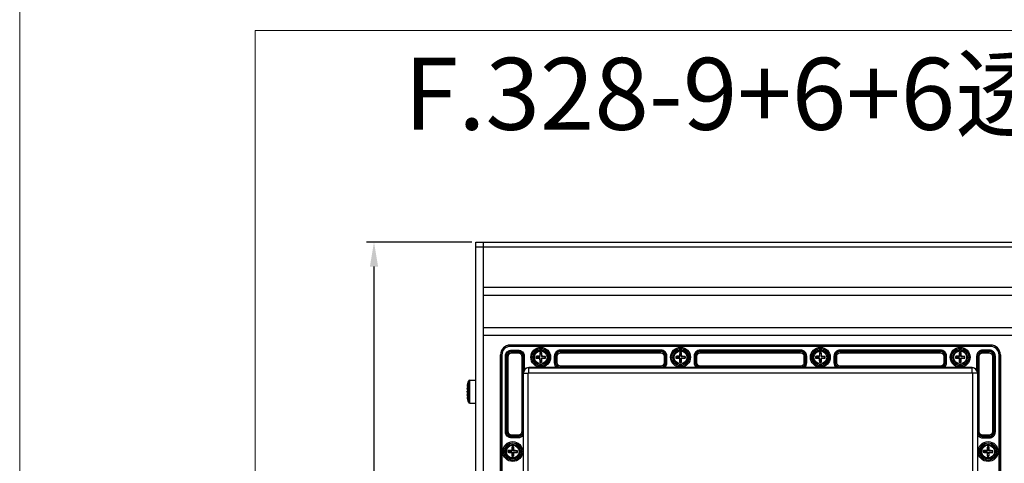
# Model space of a CAD drawing. Units: inches. Extents: x 197 to 15967, y -8417 to 4933.
# Drawn here: x 14287 to 14688, y -4927 to -4746 of the extents above; entities that cross this region are included whole.
import ezdxf

# ---------------------------------------------------------------- set-up
doc = ezdxf.new("R2010")
doc.units = ezdxf.units.IN
doc.header["$PDMODE"] = 3
doc.layers.add('02___PRT_ALL_AXES', color=7, linetype='Continuous')
doc.layers.add('图框', color=7, linetype='Continuous')
doc.layers.add('尺寸线', color=3, linetype='Continuous', lineweight=13)
doc.styles.add('SLDTEXTSTYLE2', font='simfang.ttf')
doc.styles.get("Standard").update_dxf_attribs({"font": 'ARIALN.TTF'})
doc.dimstyles.new('ISO-25$0', dxfattribs={"dimscale": 2.5, "dimtxt": 2.5, "dimasz": 2.5, "dimexe": 1.25, "dimexo": 0.625, "dimtad": 1, "dimdec": 1, "dimdsep": 46, "dimtxsty": 'Standard', "dimcen": 2.5, "dimadec": 0, "dimazin": 0, "dimtfac": 1, "dimtdec": 1, "dimtmove": 0, "dimatfit": 3, "dimfxl": 1, "dimarcsym": 0})

# ---------------------------------------------------------------- blocks, each defined once
blk = doc.blocks.new('*D77')
at = {"layer": 'Defpoints', "color": 0}
for p in [(14431.1, -4836.81), (14472.57, -4836.81), (14472.57, -5117.51)]:
    blk.add_point(p, dxfattribs=at)
at = {"layer": '尺寸线', "color": 0, "lineweight": -2}
for p, q in [((14471, -4836.81), (14427.98, -4836.81)), ((14431.1, -5107.51), (14431.1, -4846.81)), ((14471, -5117.51), (14427.98, -5117.51))]:
    blk.add_line(p, q, dxfattribs=at)
at = {"layer": '尺寸线', "color": 0}
for points in [[(14429.44, -4846.81), (14432.77, -4846.81), (14431.1, -4836.81)], [(14429.44, -5107.51), (14432.77, -5107.51), (14431.1, -5117.51)]]:
    blk.add_solid(points, dxfattribs=at)
at = {"layer": '尺寸线', "color": 0, "insert": (14423.16, -4977.16), "char_height": 12.5, "attachment_point": 5, "rotation": 90}
blk.add_mtext('281', dxfattribs=at)

msp = doc.modelspace()

# ---------------------------------------------------------------- linework, layer by layer
at = {"color": 7, "linetype": 'Continuous'}
for p, q in [((14472.57, -5117.51), (14472.57, -4836.81)), ((14472.57, -4836.81), (15000.57, -4836.81)), ((14475.57, -4836.81), (14475.57, -5117.51)), ((14472.57, -4838.81), (15000.57, -4838.81)), ((14997.57, -4855.38), (14475.57, -4855.38)), ((14997.57, -4858.54), (14475.57, -4858.54)), ((14997.57, -4871.78), (14475.57, -4871.78)), ((14997.57, -4874.93), (14475.57, -4874.93)), ((14486.67, -4879.31), (14486.67, -4878.76)), ((14486.67, -4878.76), (14682.47, -4878.76)), ((14682.47, -4878.81), (14486.67, -4878.81)), ((14682.47, -4879.31), (14486.67, -4879.31)), ((14487.2, -4880.8), (14487.2, -4881.3)), ((14487.2, -4880.8), (14489.85, -4880.8)), ((14489.85, -4880.8), (14489.85, -4881.3)), ((14507.1, -4881.3), (14507.1, -4880.8)), ((14548.03, -4880.8), (14507.1, -4880.8)), ((14548.03, -4881.3), (14548.03, -4880.8)), ((14564.1, -4881.3), (14564.1, -4880.8)), ((14605.03, -4880.8), (14564.1, -4880.8)), ((14605.03, -4881.3), (14605.03, -4880.8)), ((14621.1, -4881.3), (14621.1, -4880.8)), ((14662.03, -4880.8), (14621.1, -4880.8)), ((14662.03, -4881.3), (14662.03, -4880.8)), ((14679.28, -4881.3), (14679.28, -4880.8)), ((14681.93, -4880.8), (14679.28, -4880.8)), ((14681.93, -4881.3), (14681.93, -4880.8)), ((14682.47, -4879.31), (14682.47, -4878.76)), ((14482.67, -5071.56), (14482.67, -4882.76)), ((14482.67, -4882.76), (14483.22, -4882.76)), ((14482.72, -4882.76), (14482.72, -5071.56)), ((14483.22, -4882.76), (14483.22, -5071.56)), ((14484.71, -4914.13), (14484.71, -4883.29)), ((14484.71, -4883.29), (14485.21, -4883.29)), ((14485.21, -4914.13), (14485.21, -4883.29)), ((14485.21, -4883.29), (14485.34, -4883.43)), ((14485.34, -4913.99), (14485.34, -4883.43)), ((14485.84, -4883.43), (14485.34, -4883.43)), ((14485.84, -4913.99), (14485.84, -4883.43)), ((14487.2, -4881.3), (14487.34, -4881.44)), ((14487.2, -4881.3), (14489.85, -4881.3)), ((14487.34, -4881.93), (14487.34, -4881.44)), ((14487.34, -4881.44), (14489.81, -4881.44)), ((14487.34, -4881.93), (14489.81, -4881.93)), ((14489.85, -4881.3), (14489.81, -4881.44)), ((14489.81, -4881.93), (14489.81, -4881.44)), ((14491.31, -4883.44), (14491.31, -4913.98)), ((14491.31, -4883.44), (14491.81, -4883.44)), ((14491.81, -4883.44), (14491.81, -4913.98)), ((14491.85, -4883.3), (14491.85, -4890.26)), ((14492.35, -4883.3), (14491.85, -4883.3)), ((14492.35, -4883.3), (14492.35, -4888.84)), ((14497.21, -4884.03), (14497.11, -4884.06)), ((14497.22, -4883.43), (14497.12, -4883.39)), ((14497.22, -4883.43), (14497.21, -4884.03)), ((14498.76, -4884.05), (14497.21, -4884.03)), ((14498.77, -4883.45), (14497.22, -4883.43)), ((14498.76, -4884.05), (14498.64, -4884.17)), ((14498.77, -4883.45), (14498.65, -4883.33)), ((14498.76, -4884.05), (14498.74, -4885.6)), ((14498.79, -4881.9), (14498.76, -4881.81)), ((14498.79, -4881.9), (14498.77, -4883.45)), ((14499.39, -4881.91), (14498.79, -4881.9)), ((14499.36, -4884.06), (14499.34, -4885.61)), ((14499.36, -4884.06), (14499.48, -4884.19)), ((14500.91, -4884.09), (14499.36, -4884.06)), ((14499.39, -4881.91), (14499.37, -4883.46)), ((14499.37, -4883.46), (14499.49, -4883.34)), ((14500.92, -4883.49), (14499.37, -4883.46)), ((14499.39, -4881.91), (14499.43, -4881.82)), ((14500.91, -4884.09), (14500.92, -4883.49)), ((14500.91, -4884.09), (14501.01, -4884.12)), ((14500.92, -4883.49), (14501.02, -4883.45)), ((14504.61, -4883.29), (14504.61, -4885.95)), ((14505.11, -4883.29), (14504.61, -4883.29)), ((14505.11, -4883.29), (14505.11, -4885.95)), ((14505.11, -4883.29), (14505.24, -4883.43)), ((14505.24, -4885.9), (14505.24, -4883.43)), ((14505.74, -4883.43), (14505.24, -4883.43)), ((14505.74, -4885.9), (14505.74, -4883.43)), ((14507.1, -4881.3), (14507.24, -4881.44)), ((14548.03, -4881.3), (14507.1, -4881.3)), ((14507.24, -4881.93), (14507.24, -4881.44)), ((14507.24, -4881.44), (14547.89, -4881.44)), ((14507.24, -4881.93), (14547.89, -4881.93)), ((14548.03, -4881.3), (14547.89, -4881.44)), ((14547.89, -4881.93), (14547.89, -4881.44)), ((14549.39, -4883.43), (14549.39, -4885.9)), ((14549.39, -4883.43), (14549.89, -4883.43)), ((14550.03, -4883.29), (14549.89, -4883.43)), ((14549.89, -4883.43), (14549.89, -4885.9)), ((14550.03, -4885.95), (14550.03, -4883.29)), ((14550.03, -4883.29), (14550.52, -4883.29)), ((14550.52, -4885.95), (14550.52, -4883.29)), ((14554.21, -4884.03), (14554.11, -4884.06)), ((14554.22, -4883.43), (14554.12, -4883.39)), ((14554.22, -4883.43), (14554.21, -4884.03)), ((14555.76, -4884.05), (14554.21, -4884.03)), ((14555.77, -4883.45), (14554.22, -4883.43)), ((14555.76, -4884.05), (14555.64, -4884.17)), ((14555.77, -4883.45), (14555.65, -4883.33)), ((14555.76, -4884.05), (14555.74, -4885.6)), ((14555.79, -4881.9), (14555.76, -4881.81)), ((14555.79, -4881.9), (14555.77, -4883.45)), ((14556.39, -4881.91), (14555.79, -4881.9)), ((14556.36, -4884.06), (14556.34, -4885.61)), ((14556.36, -4884.06), (14556.48, -4884.19)), ((14557.91, -4884.09), (14556.36, -4884.06)), ((14556.39, -4881.91), (14556.37, -4883.46)), ((14556.37, -4883.46), (14556.49, -4883.34)), ((14557.92, -4883.49), (14556.37, -4883.46)), ((14556.39, -4881.91), (14556.43, -4881.82)), ((14557.91, -4884.09), (14557.92, -4883.49)), ((14557.91, -4884.09), (14558.01, -4884.12)), ((14557.92, -4883.49), (14558.02, -4883.45)), ((14561.61, -4883.29), (14561.61, -4885.95)), ((14562.11, -4883.29), (14561.61, -4883.29)), ((14562.11, -4883.29), (14562.11, -4885.95)), ((14562.11, -4883.29), (14562.24, -4883.43)), ((14562.24, -4885.9), (14562.24, -4883.43)), ((14562.74, -4883.43), (14562.24, -4883.43)), ((14562.74, -4885.9), (14562.74, -4883.43)), ((14564.1, -4881.3), (14564.24, -4881.44)), ((14605.03, -4881.3), (14564.1, -4881.3)), ((14564.24, -4881.93), (14564.24, -4881.44)), ((14564.24, -4881.44), (14604.89, -4881.44)), ((14564.24, -4881.93), (14604.89, -4881.93)), ((14605.03, -4881.3), (14604.89, -4881.44)), ((14604.89, -4881.93), (14604.89, -4881.44)), ((14606.39, -4883.43), (14606.39, -4885.9)), ((14606.39, -4883.43), (14606.89, -4883.43)), ((14607.03, -4883.29), (14606.89, -4883.43)), ((14606.89, -4883.43), (14606.89, -4885.9)), ((14607.03, -4885.95), (14607.03, -4883.29)), ((14607.03, -4883.29), (14607.52, -4883.29)), ((14607.52, -4885.95), (14607.52, -4883.29)), ((14611.21, -4884.03), (14611.11, -4884.06)), ((14611.22, -4883.43), (14611.12, -4883.39)), ((14611.22, -4883.43), (14611.21, -4884.03)), ((14612.76, -4884.05), (14611.21, -4884.03)), ((14612.77, -4883.45), (14611.22, -4883.43)), ((14612.76, -4884.05), (14612.64, -4884.17)), ((14612.77, -4883.45), (14612.65, -4883.33)), ((14612.76, -4884.05), (14612.74, -4885.6)), ((14612.79, -4881.9), (14612.76, -4881.81)), ((14612.79, -4881.9), (14612.77, -4883.45)), ((14613.39, -4881.91), (14612.79, -4881.9)), ((14613.36, -4884.06), (14613.34, -4885.61)), ((14613.36, -4884.06), (14613.48, -4884.19)), ((14614.91, -4884.09), (14613.36, -4884.06)), ((14613.39, -4881.91), (14613.37, -4883.46)), ((14613.37, -4883.46), (14613.49, -4883.34)), ((14614.92, -4883.49), (14613.37, -4883.46)), ((14613.39, -4881.91), (14613.43, -4881.82)), ((14614.91, -4884.09), (14614.92, -4883.49)), ((14614.91, -4884.09), (14615.01, -4884.12)), ((14614.92, -4883.49), (14615.02, -4883.45)), ((14618.61, -4883.29), (14618.61, -4885.95)), ((14619.11, -4883.29), (14618.61, -4883.29)), ((14619.11, -4883.29), (14619.11, -4885.95)), ((14619.11, -4883.29), (14619.24, -4883.43)), ((14619.24, -4885.9), (14619.24, -4883.43)), ((14619.74, -4883.43), (14619.24, -4883.43)), ((14619.74, -4885.9), (14619.74, -4883.43)), ((14621.1, -4881.3), (14621.24, -4881.44)), ((14662.03, -4881.3), (14621.1, -4881.3)), ((14621.24, -4881.93), (14621.24, -4881.44)), ((14621.24, -4881.44), (14661.89, -4881.44)), ((14621.24, -4881.93), (14661.89, -4881.93)), ((14662.03, -4881.3), (14661.89, -4881.44)), ((14661.89, -4881.93), (14661.89, -4881.44)), ((14663.39, -4883.43), (14663.39, -4885.9)), ((14663.39, -4883.43), (14663.89, -4883.43)), ((14664.03, -4883.29), (14663.89, -4883.43)), ((14663.89, -4883.43), (14663.89, -4885.9)), ((14664.03, -4885.95), (14664.03, -4883.29)), ((14664.03, -4883.29), (14664.52, -4883.29)), ((14664.52, -4885.95), (14664.52, -4883.29)), ((14668.21, -4884.03), (14668.11, -4884.06)), ((14668.22, -4883.43), (14668.12, -4883.39)), ((14668.22, -4883.43), (14668.21, -4884.03)), ((14669.76, -4884.05), (14668.21, -4884.03)), ((14669.77, -4883.45), (14668.22, -4883.43)), ((14669.76, -4884.05), (14669.64, -4884.17)), ((14669.77, -4883.45), (14669.65, -4883.33)), ((14669.76, -4884.05), (14669.74, -4885.6)), ((14669.79, -4881.9), (14669.76, -4881.81)), ((14669.79, -4881.9), (14669.77, -4883.45)), ((14670.39, -4881.91), (14669.79, -4881.9)), ((14670.36, -4884.06), (14670.34, -4885.61)), ((14670.36, -4884.06), (14670.48, -4884.19)), ((14671.91, -4884.09), (14670.36, -4884.06)), ((14670.39, -4881.91), (14670.37, -4883.46)), ((14670.37, -4883.46), (14670.49, -4883.34)), ((14671.92, -4883.49), (14670.37, -4883.46)), ((14670.39, -4881.91), (14670.43, -4881.82)), ((14671.91, -4884.09), (14671.92, -4883.49)), ((14671.91, -4884.09), (14672.01, -4884.12)), ((14671.92, -4883.49), (14672.02, -4883.45)), ((14676.78, -4883.3), (14676.78, -4888.84)), ((14677.28, -4883.3), (14676.78, -4883.3)), ((14677.28, -4883.3), (14677.28, -4890.26)), ((14677.32, -4913.98), (14677.32, -4883.44)), ((14677.82, -4883.44), (14677.32, -4883.44)), ((14677.82, -4913.98), (14677.82, -4883.44)), ((14679.28, -4881.3), (14679.32, -4881.44)), ((14681.93, -4881.3), (14679.28, -4881.3)), ((14679.32, -4881.93), (14679.32, -4881.44)), ((14679.32, -4881.44), (14681.79, -4881.44)), ((14679.32, -4881.93), (14681.79, -4881.93)), ((14681.93, -4881.3), (14681.79, -4881.44)), ((14681.79, -4881.93), (14681.79, -4881.44)), ((14683.29, -4883.43), (14683.29, -4913.99)), ((14683.29, -4883.43), (14683.79, -4883.43)), ((14683.93, -4883.29), (14683.79, -4883.43)), ((14683.79, -4883.43), (14683.79, -4913.99)), ((14683.93, -4914.13), (14683.93, -4883.29)), ((14683.93, -4883.29), (14684.42, -4883.29)), ((14684.42, -4914.13), (14684.42, -4883.29)), ((14685.91, -5071.56), (14685.91, -4882.76)), ((14685.91, -4882.76), (14686.47, -4882.76)), ((14686.41, -5071.56), (14686.41, -4882.76)), ((14686.47, -4882.76), (14686.47, -5071.56)), ((14494.17, -4890.08), (14494.17, -4887.95)), ((14505.62, -4887.95), (14494.17, -4887.95)), ((14494.17, -4888.08), (14674.97, -4888.08)), ((14498.74, -4885.6), (14498.7, -4885.69)), ((14499.34, -4885.61), (14498.74, -4885.6)), ((14499.34, -4885.61), (14499.37, -4885.7)), ((14505.11, -4885.95), (14504.61, -4885.95)), ((14505.11, -4885.95), (14505.24, -4885.9)), ((14505.74, -4885.9), (14505.24, -4885.9)), ((14507.11, -4887.94), (14505.62, -4887.95)), ((14507.11, -4887.94), (14507.24, -4887.9)), ((14507.24, -4887.4), (14507.24, -4887.9)), ((14547.89, -4887.4), (14507.24, -4887.4)), ((14547.89, -4887.9), (14507.24, -4887.9)), ((14547.89, -4887.4), (14547.89, -4887.9)), ((14548.02, -4887.94), (14547.89, -4887.9)), ((14549.51, -4887.95), (14548.02, -4887.94)), ((14549.39, -4885.9), (14549.89, -4885.9)), ((14562.62, -4887.95), (14549.51, -4887.95)), ((14550.03, -4885.95), (14549.89, -4885.9)), ((14550.03, -4885.95), (14550.52, -4885.95)), ((14555.74, -4885.6), (14555.7, -4885.69)), ((14556.34, -4885.61), (14555.74, -4885.6)), ((14556.34, -4885.61), (14556.37, -4885.7)), ((14562.11, -4885.95), (14561.61, -4885.95)), ((14562.11, -4885.95), (14562.24, -4885.9)), ((14562.74, -4885.9), (14562.24, -4885.9)), ((14564.11, -4887.94), (14562.62, -4887.95)), ((14564.11, -4887.94), (14564.24, -4887.9)), ((14564.24, -4887.4), (14564.24, -4887.9)), ((14604.89, -4887.4), (14564.24, -4887.4)), ((14604.89, -4887.9), (14564.24, -4887.9)), ((14604.89, -4887.4), (14604.89, -4887.9)), ((14605.02, -4887.94), (14604.89, -4887.9)), ((14606.51, -4887.95), (14605.02, -4887.94)), ((14606.39, -4885.9), (14606.89, -4885.9)), ((14619.62, -4887.95), (14606.51, -4887.95)), ((14607.03, -4885.95), (14606.89, -4885.9)), ((14607.03, -4885.95), (14607.52, -4885.95)), ((14612.74, -4885.6), (14612.7, -4885.69)), ((14613.34, -4885.61), (14612.74, -4885.6)), ((14613.34, -4885.61), (14613.37, -4885.7)), ((14619.11, -4885.95), (14618.61, -4885.95)), ((14619.11, -4885.95), (14619.24, -4885.9)), ((14619.74, -4885.9), (14619.24, -4885.9)), ((14621.11, -4887.94), (14619.62, -4887.95)), ((14621.11, -4887.94), (14621.24, -4887.9)), ((14621.24, -4887.4), (14621.24, -4887.9)), ((14661.89, -4887.4), (14621.24, -4887.4)), ((14661.89, -4887.9), (14621.24, -4887.9)), ((14661.89, -4887.4), (14661.89, -4887.9)), ((14662.02, -4887.94), (14661.89, -4887.9)), ((14663.51, -4887.95), (14662.02, -4887.94)), ((14663.39, -4885.9), (14663.89, -4885.9)), ((14674.97, -4887.95), (14663.51, -4887.95)), ((14664.03, -4885.95), (14663.89, -4885.9)), ((14664.03, -4885.95), (14664.52, -4885.95)), ((14669.74, -4885.6), (14669.7, -4885.69)), ((14670.34, -4885.61), (14669.74, -4885.6)), ((14670.34, -4885.61), (14670.37, -4885.7)), ((14674.97, -4890.08), (14674.97, -4887.95)), ((14470.12, -4902.41), (14470.12, -4893.11)), ((14470.12, -4893.11), (14472.57, -4893.11)), ((14491.85, -4890.26), (14493.99, -4890.26)), ((14491.99, -4935.16), (14491.99, -4890.26)), ((14493.99, -4935.16), (14493.99, -4890.26)), ((14494.17, -4890.08), (14674.97, -4890.08)), ((14675.14, -4890.26), (14675.14, -5064.06)), ((14677.28, -4890.26), (14675.14, -4890.26)), ((14677.14, -4890.26), (14677.14, -5064.06)), ((14469.13, -4896.4), (14469.13, -4896.37)), ((14469.13, -4896.43), (14469.13, -4896.4)), ((14469.17, -4896.41), (14469.13, -4896.46)), ((14469.13, -4896.44), (14469.13, -4896.43)), ((14469.13, -4896.45), (14469.13, -4896.44)), ((14469.13, -4896.46), (14469.13, -4896.45)), ((14469.13, -4896.46), (14469.13, -4896.46)), ((14469.2, -4896.46), (14469.13, -4896.46)), ((14469.13, -4896.46), (14469.2, -4896.46)), ((14469.13, -4896.46), (14469.13, -4896.46)), ((14469.18, -4895.66), (14469.19, -4895.58)), ((14469.19, -4896.39), (14469.18, -4896.39)), ((14469.19, -4896.39), (14469.18, -4896.39)), ((14469.19, -4895.55), (14469.21, -4895.43)), ((14469.19, -4895.58), (14469.19, -4895.55)), ((14469.64, -4902.06), (14469.64, -4893.45)), ((14469.13, -4899.05), (14469.13, -4899.05)), ((14469.13, -4899.05), (14469.2, -4899.05)), ((14469.2, -4899.05), (14469.13, -4899.05)), ((14469.13, -4899.06), (14469.13, -4899.05)), ((14469.13, -4899.05), (14469.13, -4899.05)), ((14469.13, -4899.05), (14469.18, -4899.12)), ((14469.13, -4899.07), (14469.13, -4899.06)), ((14469.13, -4899.08), (14469.13, -4899.07)), ((14469.13, -4899.11), (14469.13, -4899.08)), ((14469.13, -4899.14), (14469.13, -4899.11)), ((14469.18, -4899.12), (14469.19, -4899.12)), ((14469.19, -4899.12), (14469.18, -4899.12)), ((14469.19, -4899.93), (14469.18, -4899.85)), ((14469.19, -4899.96), (14469.19, -4899.93)), ((14469.21, -4900.08), (14469.19, -4899.96)), ((14470.12, -4902.41), (14472.57, -4902.41)), ((14484.71, -4914.13), (14485.21, -4914.13)), ((14485.21, -4914.13), (14485.34, -4913.99)), ((14485.84, -4913.99), (14485.34, -4913.99)), ((14487.2, -4916.12), (14487.34, -4915.98)), ((14487.2, -4916.62), (14487.2, -4916.12)), ((14489.85, -4916.12), (14487.2, -4916.12)), ((14489.85, -4916.62), (14487.2, -4916.62)), ((14487.34, -4915.48), (14487.34, -4915.98)), ((14489.81, -4915.48), (14487.34, -4915.48)), ((14489.81, -4915.98), (14487.34, -4915.98)), ((14489.81, -4915.48), (14489.81, -4915.98)), ((14489.85, -4916.12), (14489.81, -4915.98)), ((14489.85, -4916.62), (14489.85, -4916.12)), ((14491.31, -4913.98), (14491.81, -4913.98)), ((14491.85, -4914.11), (14491.81, -4913.98)), ((14491.85, -4914.11), (14491.86, -4915.6)), ((14491.86, -4915.6), (14491.86, -4928.72)), ((14677.27, -4915.6), (14677.28, -4914.11)), ((14677.27, -4928.72), (14677.27, -4915.6)), ((14677.28, -4914.11), (14677.32, -4913.98)), ((14677.82, -4913.98), (14677.32, -4913.98)), ((14679.28, -4916.12), (14679.32, -4915.98)), ((14679.28, -4916.12), (14679.28, -4916.62)), ((14679.28, -4916.12), (14681.93, -4916.12)), ((14679.28, -4916.62), (14681.93, -4916.62)), ((14679.32, -4915.48), (14679.32, -4915.98)), ((14681.79, -4915.48), (14679.32, -4915.48)), ((14681.79, -4915.98), (14679.32, -4915.98)), ((14681.79, -4915.48), (14681.79, -4915.98)), ((14681.93, -4916.12), (14681.79, -4915.98)), ((14681.93, -4916.12), (14681.93, -4916.62)), ((14683.29, -4913.99), (14683.79, -4913.99)), ((14683.93, -4914.13), (14683.79, -4913.99)), ((14683.93, -4914.13), (14684.42, -4914.13)), ((14487.39, -4920.3), (14487.36, -4920.21)), ((14487.39, -4920.3), (14487.37, -4921.85)), ((14487.99, -4920.31), (14487.39, -4920.3)), ((14487.99, -4920.31), (14487.97, -4921.86)), ((14487.99, -4920.31), (14488.03, -4920.22)), ((14681.19, -4920.3), (14681.16, -4920.21)), ((14681.19, -4920.3), (14681.17, -4921.85)), ((14681.79, -4920.31), (14681.19, -4920.3)), ((14681.79, -4920.31), (14681.77, -4921.86)), ((14681.79, -4920.31), (14681.83, -4920.22)), ((14485.81, -4922.43), (14485.71, -4922.46)), ((14485.82, -4921.83), (14485.72, -4921.79)), ((14485.82, -4921.83), (14485.81, -4922.43)), ((14487.36, -4922.45), (14485.81, -4922.43)), ((14487.37, -4921.85), (14485.82, -4921.83)), ((14487.36, -4922.45), (14487.24, -4922.57)), ((14487.37, -4921.85), (14487.25, -4921.73)), ((14487.34, -4924), (14487.3, -4924.09)), ((14487.36, -4922.45), (14487.34, -4924)), ((14487.94, -4924.01), (14487.34, -4924)), ((14487.96, -4922.46), (14487.94, -4924.01)), ((14487.94, -4924.01), (14487.97, -4924.1)), ((14487.96, -4922.46), (14488.08, -4922.59)), ((14489.51, -4922.49), (14487.96, -4922.46)), ((14487.97, -4921.86), (14488.09, -4921.74)), ((14489.52, -4921.89), (14487.97, -4921.86)), ((14489.51, -4922.49), (14489.52, -4921.89)), ((14489.51, -4922.49), (14489.61, -4922.52)), ((14489.52, -4921.89), (14489.62, -4921.85)), ((14679.61, -4922.43), (14679.51, -4922.46)), ((14679.62, -4921.83), (14679.52, -4921.79)), ((14679.62, -4921.83), (14679.61, -4922.43)), ((14681.16, -4922.45), (14679.61, -4922.43)), ((14681.17, -4921.85), (14679.62, -4921.83)), ((14681.16, -4922.45), (14681.04, -4922.57)), ((14681.17, -4921.85), (14681.05, -4921.73)), ((14681.14, -4924), (14681.1, -4924.09)), ((14681.16, -4922.45), (14681.14, -4924)), ((14681.74, -4924.01), (14681.14, -4924)), ((14681.76, -4922.46), (14681.74, -4924.01)), ((14681.74, -4924.01), (14681.77, -4924.1)), ((14681.76, -4922.46), (14681.88, -4922.59)), ((14683.31, -4922.49), (14681.76, -4922.46)), ((14681.77, -4921.86), (14681.89, -4921.74)), ((14683.32, -4921.89), (14681.77, -4921.86)), ((14683.31, -4922.49), (14683.32, -4921.89)), ((14683.31, -4922.49), (14683.41, -4922.52)), ((14683.32, -4921.89), (14683.42, -4921.85))]:
    msp.add_line(p, q, dxfattribs=at)
for centre, radius in [((14499.07, -4883.76), 4.04), ((14499.07, -4883.76), 3.54), ((14499.07, -4883.76), 3.51), ((14499.07, -4883.76), 3.01), ((14556.07, -4883.76), 4.04), ((14556.07, -4883.76), 3.54), ((14556.07, -4883.76), 3.51), ((14556.07, -4883.76), 3.01), ((14613.07, -4883.76), 4.04), ((14613.07, -4883.76), 3.54), ((14613.07, -4883.76), 3.51), ((14613.07, -4883.76), 3.01), ((14670.07, -4883.76), 4.04), ((14670.07, -4883.76), 3.54), ((14670.07, -4883.76), 3.51), ((14670.07, -4883.76), 3.01), ((14487.67, -4922.16), 4.04), ((14487.67, -4922.16), 3.54), ((14487.67, -4922.16), 3.51), ((14487.67, -4922.16), 3.01), ((14681.47, -4922.16), 4.04), ((14681.47, -4922.16), 3.54), ((14681.47, -4922.16), 3.51), ((14681.47, -4922.16), 3.01)]:
    msp.add_circle(centre, radius, dxfattribs=at)
for centre, radius, start, end in [((14486.67, -4882.76), 4, 90, 180), ((14486.67, -4882.76), 3.95, 90, 180), ((14486.67, -4882.76), 3.45, 90, 180), ((14682.47, -4882.76), 4, 0, 90), ((14682.47, -4882.76), 3.95, 0, 90), ((14682.47, -4882.76), 3.45, 0, 90), ((14487.34, -4883.43), 1.99, 90.0716, 179.928), ((14507.21, -4883.89), 10.1, 177.1913, 181.0104), ((14499.79, -4857.55), 26.65, 264.2354, 267.5249), ((14498.97, -4910.05), 26.73, 90.6819, 93.9614), ((14525.37, -4883.86), 26.74, 180.682, 183.9423), ((14525.29, -4884.48), 26.66, 174.2551, 177.5243), ((14498.92, -4892.83), 11.02, 89.101, 90.8538), ((14498.92, -4892.83), 11.02, 87.3478, 89.1008), ((14472.84, -4883.04), 26.66, 354.2551, 357.5243), ((14472.76, -4883.66), 26.74, 0.682, 3.9423), ((14499.16, -4857.46), 26.73, 270.6819, 273.9614), ((14498.34, -4909.96), 26.65, 84.2354, 87.5249), ((14490.93, -4883.63), 10.1, 357.1913, 1.0104), ((14507.24, -4883.43), 1.99, 90.0716, 179.928), ((14547.89, -4883.43), 1.99, 0.0716, 89.928), ((14564.21, -4883.89), 10.1, 177.1913, 181.0104), ((14556.79, -4857.55), 26.65, 264.2354, 267.5249), ((14555.97, -4910.05), 26.73, 90.6819, 93.9614), ((14582.37, -4883.86), 26.74, 180.682, 183.9423), ((14582.29, -4884.48), 26.66, 174.2551, 177.5243), ((14555.92, -4892.83), 11.02, 89.101, 90.8538), ((14555.92, -4892.83), 11.02, 87.3478, 89.1008), ((14529.84, -4883.04), 26.66, 354.2551, 357.5243), ((14529.76, -4883.66), 26.74, 0.682, 3.9423), ((14556.16, -4857.46), 26.73, 270.6819, 273.9614), ((14555.34, -4909.96), 26.65, 84.2354, 87.5249), ((14547.93, -4883.63), 10.1, 357.1913, 1.0104), ((14564.24, -4883.43), 1.99, 90.0716, 179.928), ((14604.89, -4883.43), 1.99, 0.0716, 89.928), ((14621.21, -4883.89), 10.1, 177.1913, 181.0104), ((14613.79, -4857.55), 26.65, 264.2354, 267.5249), ((14612.97, -4910.05), 26.73, 90.6819, 93.9614), ((14639.37, -4883.86), 26.74, 180.682, 183.9423), ((14639.29, -4884.48), 26.66, 174.2551, 177.5243), ((14612.92, -4892.83), 11.02, 89.101, 90.8538), ((14612.92, -4892.83), 11.02, 87.3478, 89.1008), ((14586.84, -4883.04), 26.66, 354.2551, 357.5243), ((14586.76, -4883.66), 26.74, 0.682, 3.9423), ((14613.16, -4857.46), 26.73, 270.6819, 273.9614), ((14612.34, -4909.96), 26.65, 84.2354, 87.5249), ((14604.93, -4883.63), 10.1, 357.1913, 1.0104), ((14621.24, -4883.43), 1.99, 90.0716, 179.928), ((14661.89, -4883.43), 1.99, 0.0716, 89.928), ((14678.21, -4883.89), 10.1, 177.1913, 181.0104), ((14670.79, -4857.55), 26.65, 264.2354, 267.5249), ((14669.97, -4910.05), 26.73, 90.6819, 93.9614), ((14696.37, -4883.86), 26.74, 180.682, 183.9423), ((14696.29, -4884.48), 26.66, 174.2551, 177.5243), ((14669.92, -4892.83), 11.02, 89.101, 90.8538), ((14669.92, -4892.83), 11.02, 87.3478, 89.1008), ((14643.84, -4883.04), 26.66, 354.2551, 357.5243), ((14643.76, -4883.66), 26.74, 0.682, 3.9423), ((14670.16, -4857.46), 26.73, 270.6819, 273.9614), ((14669.34, -4909.96), 26.65, 84.2354, 87.5249), ((14661.93, -4883.63), 10.1, 357.1913, 1.0104), ((14681.79, -4883.43), 1.99, 0.0716, 89.928), ((14494.17, -4890.26), 2.17, 90, 180), ((14494.17, -4890.26), 2.3, 90, 142.051), ((14499.21, -4874.68), 11.02, 267.3478, 269.1008), ((14499.21, -4874.68), 11.02, 269.101, 270.8538), ((14556.21, -4874.68), 11.02, 267.3478, 269.1008), ((14556.21, -4874.68), 11.02, 269.101, 270.8538), ((14613.21, -4874.68), 11.02, 267.3478, 269.1008), ((14613.21, -4874.68), 11.02, 269.101, 270.8538), ((14670.21, -4874.68), 11.02, 267.3478, 269.1008), ((14670.21, -4874.68), 11.02, 269.101, 270.8538), ((14674.97, -4890.26), 2.3, 37.949, 90), ((14674.97, -4890.26), 2.17, 0, 90), ((14470.12, -4893.61), 0.5, 90, 161.78), ((14494.17, -4890.26), 0.175, 90, 180), ((14674.97, -4890.26), 0.175, 0, 90), ((14483.46, -4897.18), 14.36, 175.4142, 176.1781), ((14474.2, -4896.56), 5.08, 176.1598, 176.7648), ((14473.52, -4896.52), 4.39, 176.77, 176.95), ((14472.76, -4896.48), 3.63, 176.9323, 177.516), ((14472.08, -4896.45), 2.96, 177.5181, 177.8702), ((14471.4, -4896.43), 2.27, 177.8514, 178.4916), ((14479.94, -4898.33), 10.84, 173.0831, 175.7034), ((14483.1, -4897.15), 13.99, 175.0193, 175.4125), ((14482.56, -4897.1), 13.45, 173.8687, 174.6455), ((14482.87, -4897.13), 13.77, 174.6441, 175.0193), ((14469.48, -4896.67), 0.41, 137.0357, 140.0302), ((14479.94, -4897.18), 10.84, 184.2966, 186.9169), ((14471.52, -4899.08), 2.39, 181.5247, 182.1323), ((14472.08, -4899.06), 2.96, 182.1298, 182.4819), ((14472.93, -4899.02), 3.8, 182.4969, 183.0547), ((14473.52, -4898.99), 4.39, 183.05, 183.23), ((14474.4, -4898.94), 5.28, 183.2465, 183.829), ((14483.46, -4898.33), 14.36, 183.8219, 184.5858), ((14483.1, -4898.36), 13.99, 184.5875, 184.9807), ((14482.87, -4898.38), 13.77, 184.9807, 185.3559), ((14482.56, -4898.41), 13.45, 185.3545, 186.1313), ((14470.12, -4901.91), 0.5, 198.22, 270), ((14487.34, -4913.98), 1.99, 180.0716, 269.928), ((14681.79, -4913.98), 1.99, 270.0716, 359.928), ((14513.89, -4922.88), 26.66, 174.2551, 177.5243), ((14487.52, -4931.23), 11.02, 89.101, 90.8538), ((14487.52, -4931.23), 11.02, 87.3478, 89.1008), ((14461.36, -4922.06), 26.74, 0.682, 3.9423), ((14707.69, -4922.88), 26.66, 174.2551, 177.5243), ((14681.32, -4931.23), 11.02, 89.101, 90.8538), ((14681.32, -4931.23), 11.02, 87.3478, 89.1008), ((14655.16, -4922.06), 26.74, 0.682, 3.9423), ((14495.81, -4922.29), 10.1, 177.1913, 181.0104), ((14488.39, -4895.95), 26.65, 264.2354, 267.5249), ((14487.57, -4948.45), 26.73, 90.6819, 93.9614), ((14513.97, -4922.26), 26.74, 180.682, 183.9423), ((14487.81, -4913.08), 11.02, 267.3478, 269.1008), ((14487.81, -4913.08), 11.02, 269.101, 270.8538), ((14461.44, -4921.44), 26.66, 354.2551, 357.5243), ((14487.76, -4895.86), 26.73, 270.6819, 273.9614), ((14486.94, -4948.36), 26.65, 84.2354, 87.5249), ((14479.53, -4922.03), 10.1, 357.1913, 1.0104), ((14689.61, -4922.29), 10.1, 177.1913, 181.0104), ((14682.19, -4895.95), 26.65, 264.2354, 267.5249), ((14681.37, -4948.45), 26.73, 90.6819, 93.9614), ((14707.77, -4922.26), 26.74, 180.682, 183.9423), ((14681.61, -4913.08), 11.02, 267.3478, 269.1008), ((14681.61, -4913.08), 11.02, 269.101, 270.8538), ((14655.24, -4921.44), 26.66, 354.2551, 357.5243), ((14681.56, -4895.86), 26.73, 270.6819, 273.9614), ((14680.74, -4948.36), 26.65, 84.2354, 87.5249), ((14673.33, -4922.03), 10.1, 357.1913, 1.0104)]:
    msp.add_arc(centre, radius, start, end, dxfattribs=at)
for points, knots in [([(14484.71, -4883.29), (14484.71, -4882.97), (14484.84, -4882.31), (14485.39, -4881.48), (14486.22, -4880.93), (14486.87, -4880.8), (14487.2, -4880.8)], [0, 0, 0, 0, 0.249993, 0.499925, 0.749867, 1, 1, 1, 1]), ([(14489.85, -4880.8), (14490.18, -4880.8), (14490.84, -4880.93), (14491.67, -4881.49), (14492.22, -4882.32), (14492.35, -4882.98), (14492.35, -4883.3)], [0, 0, 0, 0, 0.249974, 0.499906, 0.74986, 1, 1, 1, 1]), ([(14507.1, -4880.8), (14506.77, -4880.8), (14506.12, -4880.93), (14505.29, -4881.48), (14504.74, -4882.31), (14504.61, -4882.97), (14504.61, -4883.29)], [0, 0, 0, 0, 0.250317, 0.500333, 0.750126, 1, 1, 1, 1]), ([(14550.52, -4883.29), (14550.52, -4882.97), (14550.39, -4882.31), (14549.84, -4881.48), (14549.01, -4880.93), (14548.36, -4880.8), (14548.03, -4880.8)], [0, 0, 0, 0, 0.250317, 0.500333, 0.750126, 1, 1, 1, 1]), ([(14564.1, -4880.8), (14563.77, -4880.8), (14563.12, -4880.93), (14562.29, -4881.48), (14561.74, -4882.31), (14561.61, -4882.97), (14561.61, -4883.29)], [0, 0, 0, 0, 0.250317, 0.500333, 0.750126, 1, 1, 1, 1]), ([(14607.52, -4883.29), (14607.52, -4882.97), (14607.39, -4882.31), (14606.84, -4881.48), (14606.01, -4880.93), (14605.36, -4880.8), (14605.03, -4880.8)], [0, 0, 0, 0, 0.250317, 0.500333, 0.750126, 1, 1, 1, 1]), ([(14621.1, -4880.8), (14620.77, -4880.8), (14620.12, -4880.93), (14619.29, -4881.48), (14618.74, -4882.31), (14618.61, -4882.97), (14618.61, -4883.29)], [0, 0, 0, 0, 0.250317, 0.500333, 0.750126, 1, 1, 1, 1]), ([(14664.52, -4883.29), (14664.52, -4882.97), (14664.39, -4882.31), (14663.84, -4881.48), (14663.01, -4880.93), (14662.36, -4880.8), (14662.03, -4880.8)], [0, 0, 0, 0, 0.250317, 0.500333, 0.750126, 1, 1, 1, 1]), ([(14679.28, -4880.8), (14678.95, -4880.8), (14678.29, -4880.93), (14677.46, -4881.49), (14676.91, -4882.32), (14676.78, -4882.98), (14676.78, -4883.3)], [0, 0, 0, 0, 0.250299, 0.500316, 0.750118, 1, 1, 1, 1]), ([(14684.42, -4883.29), (14684.42, -4882.97), (14684.29, -4882.31), (14683.74, -4881.48), (14682.91, -4880.93), (14682.26, -4880.8), (14681.93, -4880.8)], [0, 0, 0, 0, 0.250317, 0.500333, 0.750126, 1, 1, 1, 1]), ([(14485.21, -4883.29), (14485.21, -4883.03), (14485.31, -4882.51), (14485.75, -4881.84), (14486.41, -4881.4), (14486.94, -4881.3), (14487.2, -4881.3)], [0, 0, 0, 0, 0.249982, 0.499924, 0.749879, 1, 1, 1, 1]), ([(14485.84, -4883.43), (14485.84, -4883.23), (14485.92, -4882.84), (14486.25, -4882.34), (14486.75, -4882.01), (14487.14, -4881.93), (14487.34, -4881.93)], [0, 0, 0, 0, 0.250161, 0.500221, 0.750211, 1, 1, 1, 1]), ([(14489.81, -4881.44), (14490.07, -4881.44), (14490.6, -4881.54), (14491.26, -4881.99), (14491.71, -4882.65), (14491.81, -4883.18), (14491.81, -4883.44)], [0, 0, 0, 0, 0.250173, 0.500252, 0.750242, 1, 1, 1, 1]), ([(14489.81, -4881.93), (14490.01, -4881.93), (14490.4, -4882.01), (14490.9, -4882.35), (14491.23, -4882.85), (14491.31, -4883.24), (14491.31, -4883.44)], [0, 0, 0, 0, 0.250149, 0.500212, 0.750208, 1, 1, 1, 1]), ([(14489.85, -4881.3), (14490.11, -4881.3), (14490.64, -4881.4), (14491.3, -4881.85), (14491.75, -4882.52), (14491.85, -4883.04), (14491.85, -4883.3)], [0, 0, 0, 0, 0.249989, 0.499933, 0.749882, 1, 1, 1, 1]), ([(14507.1, -4881.3), (14506.84, -4881.3), (14506.31, -4881.4), (14505.65, -4881.84), (14505.21, -4882.51), (14505.11, -4883.03), (14505.11, -4883.29)], [0, 0, 0, 0, 0.250306, 0.500335, 0.750138, 1, 1, 1, 1]), ([(14505.74, -4883.43), (14505.74, -4883.23), (14505.82, -4882.84), (14506.15, -4882.34), (14506.65, -4882.01), (14507.04, -4881.93), (14507.24, -4881.93)], [0, 0, 0, 0, 0.250161, 0.500221, 0.750211, 1, 1, 1, 1]), ([(14547.89, -4881.93), (14548.09, -4881.93), (14548.48, -4882.01), (14548.98, -4882.34), (14549.31, -4882.84), (14549.39, -4883.23), (14549.39, -4883.43)], [0, 0, 0, 0, 0.250161, 0.500221, 0.750211, 1, 1, 1, 1]), ([(14550.03, -4883.29), (14550.03, -4883.03), (14549.92, -4882.51), (14549.48, -4881.84), (14548.82, -4881.4), (14548.29, -4881.3), (14548.03, -4881.3)], [0, 0, 0, 0, 0.250306, 0.500335, 0.750138, 1, 1, 1, 1]), ([(14564.1, -4881.3), (14563.84, -4881.3), (14563.31, -4881.4), (14562.65, -4881.84), (14562.21, -4882.51), (14562.11, -4883.03), (14562.11, -4883.29)], [0, 0, 0, 0, 0.250306, 0.500335, 0.750138, 1, 1, 1, 1]), ([(14562.74, -4883.43), (14562.74, -4883.23), (14562.82, -4882.84), (14563.15, -4882.34), (14563.65, -4882.01), (14564.04, -4881.93), (14564.24, -4881.93)], [0, 0, 0, 0, 0.250161, 0.500221, 0.750211, 1, 1, 1, 1]), ([(14604.89, -4881.93), (14605.09, -4881.93), (14605.48, -4882.01), (14605.98, -4882.34), (14606.31, -4882.84), (14606.39, -4883.23), (14606.39, -4883.43)], [0, 0, 0, 0, 0.250161, 0.500221, 0.750211, 1, 1, 1, 1]), ([(14607.03, -4883.29), (14607.03, -4883.03), (14606.92, -4882.51), (14606.48, -4881.84), (14605.82, -4881.4), (14605.29, -4881.3), (14605.03, -4881.3)], [0, 0, 0, 0, 0.250306, 0.500335, 0.750138, 1, 1, 1, 1]), ([(14621.1, -4881.3), (14620.84, -4881.3), (14620.31, -4881.4), (14619.65, -4881.84), (14619.21, -4882.51), (14619.11, -4883.03), (14619.11, -4883.29)], [0, 0, 0, 0, 0.250306, 0.500335, 0.750138, 1, 1, 1, 1]), ([(14619.74, -4883.43), (14619.74, -4883.23), (14619.82, -4882.84), (14620.15, -4882.34), (14620.65, -4882.01), (14621.04, -4881.93), (14621.24, -4881.93)], [0, 0, 0, 0, 0.250161, 0.500221, 0.750211, 1, 1, 1, 1]), ([(14661.89, -4881.93), (14662.09, -4881.93), (14662.48, -4882.01), (14662.98, -4882.34), (14663.31, -4882.84), (14663.39, -4883.23), (14663.39, -4883.43)], [0, 0, 0, 0, 0.250161, 0.500221, 0.750211, 1, 1, 1, 1]), ([(14664.03, -4883.29), (14664.03, -4883.03), (14663.92, -4882.51), (14663.48, -4881.84), (14662.82, -4881.4), (14662.29, -4881.3), (14662.03, -4881.3)], [0, 0, 0, 0, 0.250306, 0.500335, 0.750138, 1, 1, 1, 1]), ([(14679.28, -4881.3), (14679.02, -4881.3), (14678.49, -4881.4), (14677.83, -4881.85), (14677.38, -4882.52), (14677.28, -4883.04), (14677.28, -4883.3)], [0, 0, 0, 0, 0.250315, 0.500343, 0.75014, 1, 1, 1, 1]), ([(14677.32, -4883.44), (14677.32, -4883.18), (14677.43, -4882.65), (14677.87, -4881.99), (14678.53, -4881.54), (14679.06, -4881.44), (14679.32, -4881.44)], [0, 0, 0, 0, 0.250185, 0.500293, 0.750278, 1, 1, 1, 1]), ([(14677.82, -4883.44), (14677.82, -4883.24), (14677.9, -4882.85), (14678.23, -4882.35), (14678.73, -4882.01), (14679.12, -4881.93), (14679.32, -4881.93)], [0, 0, 0, 0, 0.250218, 0.500334, 0.750302, 1, 1, 1, 1]), ([(14681.79, -4881.93), (14681.99, -4881.93), (14682.38, -4882.01), (14682.88, -4882.34), (14683.21, -4882.84), (14683.29, -4883.23), (14683.29, -4883.43)], [0, 0, 0, 0, 0.250161, 0.500221, 0.750211, 1, 1, 1, 1]), ([(14683.93, -4883.29), (14683.93, -4883.03), (14683.82, -4882.51), (14683.38, -4881.84), (14682.72, -4881.4), (14682.19, -4881.3), (14681.93, -4881.3)], [0, 0, 0, 0, 0.250306, 0.500335, 0.750138, 1, 1, 1, 1]), ([(14492.35, -4888.84), (14492.19, -4889.05), (14491.94, -4889.5), (14491.85, -4890.01), (14491.85, -4890.26)], [0, 0, 0, 0, 0.514586, 1, 1, 1, 1]), ([(14504.61, -4885.95), (14504.61, -4886.33), (14504.79, -4887.11), (14505.31, -4887.73), (14505.62, -4887.95)], [0, 0, 0, 0, 0.499936, 1, 1, 1, 1]), ([(14505.11, -4885.95), (14505.11, -4886.21), (14505.21, -4886.73), (14505.66, -4887.4), (14506.32, -4887.84), (14506.85, -4887.94), (14507.11, -4887.94)], [0, 0, 0, 0, 0.249967, 0.499972, 0.749974, 1, 1, 1, 1]), ([(14507.24, -4887.9), (14506.98, -4887.9), (14506.46, -4887.8), (14505.79, -4887.35), (14505.35, -4886.69), (14505.24, -4886.16), (14505.24, -4885.9)], [0, 0, 0, 0, 0.250185, 0.500293, 0.750278, 1, 1, 1, 1]), ([(14507.24, -4887.4), (14507.05, -4887.4), (14506.65, -4887.32), (14506.16, -4886.99), (14505.82, -4886.49), (14505.74, -4886.1), (14505.74, -4885.9)], [0, 0, 0, 0, 0.250218, 0.500334, 0.750302, 1, 1, 1, 1]), ([(14549.39, -4885.9), (14549.39, -4886.1), (14549.31, -4886.49), (14548.97, -4886.99), (14548.48, -4887.32), (14548.08, -4887.4), (14547.89, -4887.4)], [0, 0, 0, 0, 0.250149, 0.500212, 0.750208, 1, 1, 1, 1]), ([(14549.89, -4885.9), (14549.89, -4886.16), (14549.78, -4886.69), (14549.34, -4887.35), (14548.67, -4887.8), (14548.15, -4887.9), (14547.89, -4887.9)], [0, 0, 0, 0, 0.250173, 0.500252, 0.750242, 1, 1, 1, 1]), ([(14548.02, -4887.94), (14548.28, -4887.94), (14548.81, -4887.84), (14549.47, -4887.4), (14549.92, -4886.73), (14550.03, -4886.21), (14550.03, -4885.95)], [0, 0, 0, 0, 0.250033, 0.50004, 0.750048, 1, 1, 1, 1]), ([(14549.51, -4887.95), (14549.82, -4887.73), (14550.34, -4887.11), (14550.52, -4886.33), (14550.52, -4885.95)], [0, 0, 0, 0, 0.500076, 1, 1, 1, 1]), ([(14561.61, -4885.95), (14561.61, -4886.33), (14561.79, -4887.11), (14562.31, -4887.73), (14562.62, -4887.95)], [0, 0, 0, 0, 0.499936, 1, 1, 1, 1]), ([(14562.11, -4885.95), (14562.11, -4886.21), (14562.21, -4886.73), (14562.66, -4887.4), (14563.32, -4887.84), (14563.85, -4887.94), (14564.11, -4887.94)], [0, 0, 0, 0, 0.249967, 0.499972, 0.749974, 1, 1, 1, 1]), ([(14564.24, -4887.9), (14563.98, -4887.9), (14563.46, -4887.8), (14562.79, -4887.35), (14562.35, -4886.69), (14562.24, -4886.16), (14562.24, -4885.9)], [0, 0, 0, 0, 0.250185, 0.500293, 0.750278, 1, 1, 1, 1]), ([(14564.24, -4887.4), (14564.05, -4887.4), (14563.65, -4887.32), (14563.16, -4886.99), (14562.82, -4886.49), (14562.74, -4886.1), (14562.74, -4885.9)], [0, 0, 0, 0, 0.250218, 0.500334, 0.750302, 1, 1, 1, 1]), ([(14606.39, -4885.9), (14606.39, -4886.1), (14606.31, -4886.49), (14605.97, -4886.99), (14605.48, -4887.32), (14605.08, -4887.4), (14604.89, -4887.4)], [0, 0, 0, 0, 0.250149, 0.500212, 0.750208, 1, 1, 1, 1]), ([(14606.89, -4885.9), (14606.89, -4886.16), (14606.78, -4886.69), (14606.34, -4887.35), (14605.67, -4887.8), (14605.15, -4887.9), (14604.89, -4887.9)], [0, 0, 0, 0, 0.250173, 0.500252, 0.750242, 1, 1, 1, 1]), ([(14605.02, -4887.94), (14605.28, -4887.94), (14605.81, -4887.84), (14606.47, -4887.4), (14606.92, -4886.73), (14607.03, -4886.21), (14607.03, -4885.95)], [0, 0, 0, 0, 0.250033, 0.50004, 0.750048, 1, 1, 1, 1]), ([(14606.51, -4887.95), (14606.82, -4887.73), (14607.34, -4887.11), (14607.52, -4886.33), (14607.52, -4885.95)], [0, 0, 0, 0, 0.500076, 1, 1, 1, 1]), ([(14618.61, -4885.95), (14618.61, -4886.33), (14618.79, -4887.11), (14619.31, -4887.73), (14619.62, -4887.95)], [0, 0, 0, 0, 0.499936, 1, 1, 1, 1]), ([(14619.11, -4885.95), (14619.11, -4886.21), (14619.21, -4886.73), (14619.66, -4887.4), (14620.32, -4887.84), (14620.85, -4887.94), (14621.11, -4887.94)], [0, 0, 0, 0, 0.249967, 0.499972, 0.749974, 1, 1, 1, 1]), ([(14621.24, -4887.9), (14620.98, -4887.9), (14620.46, -4887.8), (14619.79, -4887.35), (14619.35, -4886.69), (14619.24, -4886.16), (14619.24, -4885.9)], [0, 0, 0, 0, 0.250185, 0.500293, 0.750278, 1, 1, 1, 1]), ([(14621.24, -4887.4), (14621.05, -4887.4), (14620.65, -4887.32), (14620.16, -4886.99), (14619.82, -4886.49), (14619.74, -4886.1), (14619.74, -4885.9)], [0, 0, 0, 0, 0.250218, 0.500334, 0.750302, 1, 1, 1, 1]), ([(14663.39, -4885.9), (14663.39, -4886.1), (14663.31, -4886.49), (14662.97, -4886.99), (14662.48, -4887.32), (14662.08, -4887.4), (14661.89, -4887.4)], [0, 0, 0, 0, 0.250149, 0.500212, 0.750208, 1, 1, 1, 1]), ([(14663.89, -4885.9), (14663.89, -4886.16), (14663.78, -4886.69), (14663.34, -4887.35), (14662.67, -4887.8), (14662.15, -4887.9), (14661.89, -4887.9)], [0, 0, 0, 0, 0.250173, 0.500252, 0.750242, 1, 1, 1, 1]), ([(14662.02, -4887.94), (14662.28, -4887.94), (14662.81, -4887.84), (14663.47, -4887.4), (14663.92, -4886.73), (14664.03, -4886.21), (14664.03, -4885.95)], [0, 0, 0, 0, 0.250033, 0.50004, 0.750048, 1, 1, 1, 1]), ([(14663.51, -4887.95), (14663.82, -4887.73), (14664.34, -4887.11), (14664.52, -4886.33), (14664.52, -4885.95)], [0, 0, 0, 0, 0.500076, 1, 1, 1, 1]), ([(14677.28, -4890.26), (14677.28, -4890.01), (14677.19, -4889.5), (14676.94, -4889.05), (14676.78, -4888.84)], [0, 0, 0, 0, 0.48541, 1, 1, 1, 1]), ([(14469.18, -4897.03), (14469.19, -4896.98), (14469.2, -4896.88), (14469.21, -4896.73), (14469.21, -4896.58), (14469.21, -4896.5), (14469.2, -4896.46)], [0, 0, 0, 0, 0.256064, 0.537147, 0.798874, 1, 1, 1, 1]), ([(14469.2, -4896.46), (14469.2, -4896.45), (14469.2, -4896.43), (14469.2, -4896.41), (14469.19, -4896.4), (14469.19, -4896.39), (14469.19, -4896.39), (14469.19, -4896.39)], [0, 0, 0, 0, 0.408433, 0.710722, 0.820963, 0.904248, 1, 1, 1, 1]), ([(14469.21, -4895.43), (14469.25, -4895.09), (14469.36, -4894.42), (14469.54, -4893.77), (14469.64, -4893.45)], [0, 0, 0, 0, 0.498831, 1, 1, 1, 1]), ([(14469.13, -4897.99), (14469.13, -4897.91), (14469.12, -4897.76), (14469.13, -4897.6), (14469.13, -4897.52)], [0, 0, 0, 0, 0.49998, 1, 1, 1, 1]), ([(14469.2, -4899.05), (14469.21, -4899.01), (14469.21, -4898.93), (14469.21, -4898.78), (14469.2, -4898.63), (14469.19, -4898.53), (14469.18, -4898.48)], [0, 0, 0, 0, 0.201122, 0.462848, 0.743934, 1, 1, 1, 1]), ([(14469.19, -4899.12), (14469.19, -4899.12), (14469.19, -4899.12), (14469.19, -4899.11), (14469.2, -4899.1), (14469.2, -4899.08), (14469.2, -4899.06), (14469.2, -4899.05)], [0, 0, 0, 0, 0.095754, 0.179039, 0.289281, 0.591569, 1, 1, 1, 1]), ([(14469.64, -4902.06), (14469.54, -4901.74), (14469.36, -4901.09), (14469.25, -4900.42), (14469.21, -4900.08)], [0, 0, 0, 0, 0.501169, 1, 1, 1, 1]), ([(14487.2, -4916.62), (14486.87, -4916.62), (14486.22, -4916.49), (14485.39, -4915.93), (14484.84, -4915.11), (14484.71, -4914.45), (14484.71, -4914.13)], [0, 0, 0, 0, 0.249993, 0.499925, 0.749867, 1, 1, 1, 1]), ([(14487.2, -4916.12), (14486.94, -4916.12), (14486.41, -4916.02), (14485.75, -4915.57), (14485.31, -4914.91), (14485.21, -4914.39), (14485.21, -4914.13)], [0, 0, 0, 0, 0.249982, 0.499924, 0.749879, 1, 1, 1, 1]), ([(14487.34, -4915.48), (14487.14, -4915.48), (14486.75, -4915.4), (14486.25, -4915.07), (14485.92, -4914.57), (14485.84, -4914.18), (14485.84, -4913.99)], [0, 0, 0, 0, 0.250161, 0.500221, 0.750211, 1, 1, 1, 1]), ([(14491.31, -4913.98), (14491.31, -4914.17), (14491.23, -4914.57), (14490.9, -4915.07), (14490.4, -4915.4), (14490.01, -4915.48), (14489.81, -4915.48)], [0, 0, 0, 0, 0.250218, 0.500334, 0.750302, 1, 1, 1, 1]), ([(14491.81, -4913.98), (14491.81, -4914.24), (14491.71, -4914.76), (14491.26, -4915.43), (14490.6, -4915.87), (14490.07, -4915.98), (14489.81, -4915.98)], [0, 0, 0, 0, 0.250185, 0.500293, 0.750278, 1, 1, 1, 1]), ([(14491.85, -4914.11), (14491.85, -4914.37), (14491.75, -4914.9), (14491.3, -4915.57), (14490.64, -4916.01), (14490.11, -4916.12), (14489.85, -4916.12)], [0, 0, 0, 0, 0.249992, 0.499956, 0.749917, 1, 1, 1, 1]), ([(14491.86, -4915.6), (14491.63, -4915.91), (14491.02, -4916.43), (14490.24, -4916.62), (14489.85, -4916.62)], [0, 0, 0, 0, 0.499955, 1, 1, 1, 1]), ([(14677.27, -4915.6), (14677.5, -4915.91), (14678.11, -4916.43), (14678.89, -4916.62), (14679.28, -4916.62)], [0, 0, 0, 0, 0.500076, 1, 1, 1, 1]), ([(14677.28, -4914.11), (14677.28, -4914.37), (14677.38, -4914.9), (14677.83, -4915.57), (14678.49, -4916.01), (14679.02, -4916.12), (14679.28, -4916.12)], [0, 0, 0, 0, 0.250033, 0.50004, 0.750048, 1, 1, 1, 1]), ([(14679.32, -4915.98), (14679.06, -4915.98), (14678.53, -4915.87), (14677.87, -4915.43), (14677.43, -4914.76), (14677.32, -4914.24), (14677.32, -4913.98)], [0, 0, 0, 0, 0.250173, 0.500252, 0.750242, 1, 1, 1, 1]), ([(14679.32, -4915.48), (14679.12, -4915.48), (14678.73, -4915.4), (14678.23, -4915.07), (14677.9, -4914.57), (14677.82, -4914.17), (14677.82, -4913.98)], [0, 0, 0, 0, 0.250149, 0.500212, 0.750208, 1, 1, 1, 1]), ([(14683.29, -4913.99), (14683.29, -4914.18), (14683.21, -4914.57), (14682.88, -4915.07), (14682.38, -4915.4), (14681.99, -4915.48), (14681.79, -4915.48)], [0, 0, 0, 0, 0.250161, 0.500221, 0.750211, 1, 1, 1, 1]), ([(14681.93, -4916.62), (14682.26, -4916.62), (14682.91, -4916.49), (14683.74, -4915.93), (14684.3, -4915.1), (14684.42, -4914.45), (14684.42, -4914.13)], [0, 0, 0, 0, 0.250317, 0.500333, 0.750126, 1, 1, 1, 1]), ([(14681.93, -4916.12), (14682.19, -4916.12), (14682.72, -4916.02), (14683.38, -4915.57), (14683.82, -4914.91), (14683.93, -4914.38), (14683.93, -4914.13)], [0, 0, 0, 0, 0.250306, 0.500335, 0.750138, 1, 1, 1, 1])]:
    msp.add_open_spline(points, degree=3, knots=knots, dxfattribs=at)
for points in [[(14469.13, -4896.46), (14469.13, -4896.46), (14469.13, -4896.46), (14469.13, -4896.46)], [(14469.13, -4899.05), (14469.13, -4899.05), (14469.13, -4899.05), (14469.13, -4899.05)]]:
    msp.add_open_spline(points, degree=3, dxfattribs=at)
at = {"layer": '02___PRT_ALL_AXES', "color": 7, "linetype": 'Continuous'}
for centre in [(14499.07, -4883.76), (14556.07, -4883.76), (14613.07, -4883.76), (14670.07, -4883.76), (14487.67, -4922.16), (14681.47, -4922.16)]:
    msp.add_circle(centre, 2.6, dxfattribs=at)
at = {"layer": '尺寸线', "color": 1}
msp.add_lwpolyline([(14286.65, -2787.64), (15966.77, -2787.64), (15966.77, -8416.67), (14286.65, -8416.67)], close=True, dxfattribs=at)
at = {"layer": '尺寸线'}
msp.add_lwpolyline([(14382.68, -4750.62), (15906.95, -4750.62), (15906.95, -5208.4), (14382.68, -5208.4)], close=True, dxfattribs=at)

# ---------------------------------------------------------------- texts
at = {"layer": '图框', "insert": (14595.68, -4761.76), "char_height": 29.3179, "attachment_point": 2, "style": 'SLDTEXTSTYLE2'}
msp.add_mtext('F.328-9+6+6透镜', dxfattribs=at)

# ---------------------------------------------------------------- dimensions: what is measured, and where the dimension line sits
at = {"layer": '尺寸线'}
dim = msp.add_linear_dim(base=(14431.1, -4836.81), p1=(14472.57, -5117.51), p2=(14472.57, -4836.81), angle=90, dimstyle='ISO-25$0', override={"dimtxt": 5, "dimasz": 4, "dimdec": 0}, dxfattribs=at)
dim.commit()
dim.dimension.update_dxf_attribs({"geometry": '*D77', "text_midpoint": (14423.16, -4977.16)})

doc.saveas('drawing.dxf')
